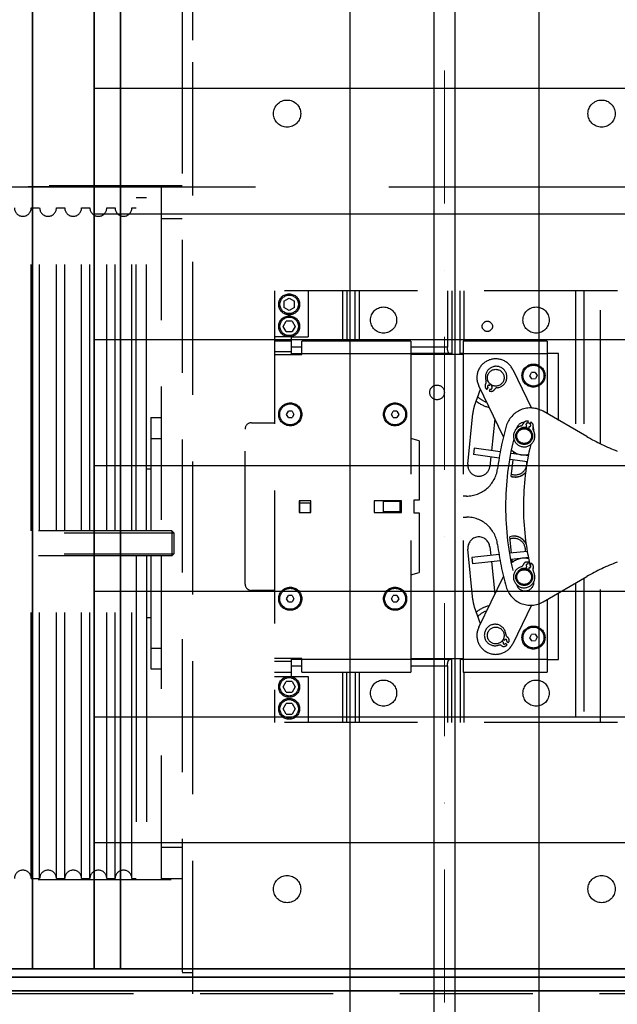
# Model space of a CAD drawing. Units: millimetres. Extents: x -33973 to 414010, y -21684 to 83653.
# Drawn here: x 385543 to 385828, y -14441 to -13971 of the extents above; entities that cross this region are included whole.
import ezdxf

# ---------------------------------------------------------------- set-up
doc = ezdxf.new("R2010")
doc.units = ezdxf.units.MM
doc.header["$LTSCALE"] = 20
doc.linetypes.add('ČERCHOVANÁ2', pattern=[12.7, 6.35, -3.175, 0, -3.175])
doc.linetypes.add('ČÁRKOVANÁ2', pattern=[9.525, 6.35, -3.175])
doc.layers.add('KLADKOVÁ HLAVA', color=30, linetype='Continuous', lineweight=35)
doc.layers.add('OSY', color=1, linetype='ČERCHOVANÁ2', lineweight=9)
for name, color, linetype in [('KOTY', 7, 'Continuous'), ('PŘEJEZD', 7, 'ČÁRKOVANÁ2'), ('VODÍTKA', 36, 'Continuous')]:
    doc.layers.add(name, color=color, linetype=linetype)

msp = doc.modelspace()

# ---------------------------------------------------------------- linework, layer by layer
at = {"layer": 'KLADKOVÁ HLAVA', "linetype": 'Continuous'}
for p, q in [((385548.9376, -12633.9938), (385548.9376, -14423.9938)), ((385578.3276, -12633.9938), (385578.3276, -14423.9938)), ((385590.8276, -12803.9938), (385590.8276, -14423.9938)), ((384833.3276, -14423.9938), (386243.3276, -14423.9938)), ((386243.3276, -14427.9938), (384833.3276, -14427.9938)), ((384833.3276, -14434.6038), (386243.3276, -14434.6038))]:
    msp.add_line(p, q, dxfattribs=at)
at = {"layer": 'KOTY', "ltscale": 0.5}
for p, q in [((386213.3276, -14003.9938), (385578.3276, -14003.9938)), ((386213.3276, -14063.9938), (385578.3276, -14063.9938)), ((386213.3276, -14123.9938), (385578.3276, -14123.9938)), ((386213.3276, -14183.9938), (385578.3276, -14183.9938)), ((386213.3276, -14243.9938), (385578.3276, -14243.9938)), ((386213.3276, -14303.9938), (385578.3276, -14303.9938)), ((386213.3276, -14363.9938), (385578.3276, -14363.9938))]:
    msp.add_line(p, q, dxfattribs=at)
at = {"layer": 'OSY', "ltscale": 0.5}
msp.add_line((385745.3276, -5860.9938), (385745.3276, -14975.9938), dxfattribs=at)
at = {"layer": 'PŘEJEZD', "ltscale": 0.5}
for p, q in [((385620.3276, -11945.9938), (385620.3276, -13980.9938)), ((385625.3276, -13980.9938), (385625.3276, -11945.9938)), ((385620.3276, -13980.9938), (385620.3276, -14435.9938)), ((385625.3276, -14435.9938), (385625.3276, -13980.9938)), ((385620.3276, -14050.4938), (385456.3276, -14050.4938)), ((385610.3276, -14050.9938), (385466.3276, -14050.9938)), ((385610.3276, -14050.9938), (385620.3276, -14050.9938)), ((385610.3276, -14050.9938), (385610.3276, -14214.9938)), ((385610.3276, -14065.9938), (385620.3276, -14065.9938)), ((385827.8257, -14100.4938), (385664.3276, -14100.4938)), ((385664.3276, -14100.4938), (385664.3276, -14306.4938)), ((385668.8276, -14105.5504), (385671.3276, -14104.107)), ((385671.3276, -14104.107), (385673.8276, -14105.5504)), ((385680.3276, -14100.4938), (385680.3276, -14122.4938)), ((385696.8276, -14100.4938), (385696.8276, -14124.4938)), ((385698.8276, -14100.4938), (385698.8276, -14124.4938)), ((385702.8276, -14124.4938), (385702.8276, -14100.4938)), ((385704.8276, -14124.4938), (385704.8276, -14100.4938)), ((385746.8276, -14100.4938), (385746.8276, -14127.4938)), ((385748.8276, -14100.4938), (385748.8276, -14130.4938)), ((385752.8276, -14130.4938), (385752.8276, -14100.4938)), ((385754.8276, -14124.4938), (385754.8276, -14100.4938)), ((385807.8276, -14100.4938), (385807.8276, -14166.9567)), ((385811.8276, -14100.4938), (385811.8276, -14169.2661)), ((385819.8276, -14173.3324), (385819.8276, -14100.4938)), ((385668.8276, -14105.5504), (385668.8276, -14108.4371)), ((385671.3276, -14109.8805), (385668.8276, -14108.4371)), ((385673.8276, -14108.4371), (385671.3276, -14109.8805)), ((385673.8276, -14108.4371), (385673.8276, -14105.5504)), ((385668.4408, -14117.4938), (385669.8842, -14114.9938)), ((385669.8842, -14119.9938), (385668.4408, -14117.4938)), ((385672.771, -14114.9938), (385669.8842, -14114.9938)), ((385672.771, -14114.9938), (385674.2143, -14117.4938)), ((385674.2143, -14117.4938), (385672.771, -14119.9938)), ((385672.3276, -14122.4938), (385664.3276, -14122.4938)), ((385669.8842, -14119.9938), (385672.771, -14119.9938)), ((385672.3276, -14122.4938), (385680.3276, -14122.4938)), ((385672.3276, -14122.4938), (385672.3276, -14130.9938)), ((385672.3276, -14124.4938), (385664.3276, -14124.4938)), ((385677.3276, -14127.4938), (385672.3276, -14127.4938)), ((385729.3276, -14124.4938), (385677.3276, -14124.4938)), ((385677.3276, -14130.9938), (385677.3276, -14124.4938)), ((385729.3276, -14124.4938), (385729.3276, -14282.4938)), ((385746.8276, -14127.4938), (385729.3276, -14127.4938)), ((385794.3276, -14124.4938), (385754.3276, -14124.4938)), ((385754.3276, -14124.4938), (385754.3276, -14282.4938)), ((385794.3276, -14124.4938), (385794.3276, -14159.1625)), ((385664.3276, -14129.4938), (385672.3276, -14129.4938)), ((385664.3276, -14130.9938), (385677.3276, -14130.9938)), ((385672.3276, -14130.4938), (385677.2635, -14130.4938)), ((385673.1596, -14130.4938), (385673.1596, -14130.9938)), ((385677.3276, -14130.4938), (385729.3276, -14130.4938)), ((385748.8276, -14130.4938), (385729.3276, -14130.4938)), ((385754.3276, -14130.9938), (385729.3276, -14130.9938)), ((385732.8194, -14130.4938), (385732.8194, -14130.9938)), ((385736.1514, -14130.9938), (385736.1514, -14130.4938)), ((385754.3276, -14130.4938), (385752.8276, -14130.4938)), ((385754.3276, -14130.4938), (385794.3276, -14130.4938)), ((385799.8276, -14130.4938), (385794.3276, -14130.4938)), ((385799.8276, -14162.3379), (385799.8276, -14130.4938)), ((385777.9194, -14138.0539), (385786.8879, -14156.4736)), ((385786.0974, -14141.0749), (385786.8923, -14139.536)), ((385787.0327, -14142.5327), (385786.0974, -14141.0749)), ((385788.6224, -14139.4548), (385786.8923, -14139.536)), ((385788.6224, -14139.4548), (385789.5577, -14140.9126)), ((385789.5577, -14140.9126), (385788.7629, -14142.4516)), ((385773.5472, -14170.1922), (385761.7358, -14145.9336)), ((385766.8042, -14145.7091), (385767.196, -14145.0808)), ((385768.2123, -14145.7189), (385767.8226, -14146.344)), ((385787.0327, -14142.5327), (385788.7629, -14142.4516)), ((385759.6744, -14155.4379), (385762.4908, -14147.4844)), ((385765.6404, -14147.5761), (385766.1694, -14146.7275)), ((385767.1877, -14147.3623), (385766.6587, -14148.2109)), ((385670.0955, -14159.4938), (385670.9616, -14157.9938)), ((385670.9616, -14160.9938), (385670.0955, -14159.4938)), ((385672.6936, -14157.9938), (385670.9616, -14157.9938)), ((385672.6936, -14157.9938), (385673.5596, -14159.4938)), ((385673.5596, -14159.4938), (385672.6936, -14160.9938)), ((385720.0955, -14159.4938), (385720.9616, -14157.9938)), ((385720.9616, -14160.9938), (385720.0955, -14159.4938)), ((385722.6936, -14157.9938), (385720.9616, -14157.9938)), ((385722.6936, -14157.9938), (385723.5596, -14159.4938)), ((385723.5596, -14159.4938), (385722.6936, -14160.9938)), ((385756.5639, -14183.2148), (385758.8824, -14159.0144)), ((385813.2655, -14170.0963), (385792.3821, -14158.0393)), ((385605.3276, -14160.9938), (385610.3276, -14160.9938)), ((385605.3276, -14160.9938), (385605.3276, -14214.9938)), ((385653.3276, -14163.4938), (385664.3276, -14163.4938)), ((385670.9616, -14160.9938), (385672.6936, -14160.9938)), ((385720.9616, -14160.9938), (385722.6936, -14160.9938)), ((385769.3882, -14161.6504), (385767.7945, -14176.8132)), ((385784.2826, -14165.7897), (385784.6331, -14164.8531)), ((385785.0536, -14163.7292), (385785.404, -14162.7926)), ((385785.757, -14165.2736), (385785.4065, -14166.2102)), ((385786.5279, -14163.2131), (385786.1775, -14164.1497)), ((385650.3276, -14240.4938), (385650.3276, -14166.4938)), ((385605.3276, -14170.9938), (385610.3276, -14170.9938)), ((385733.3276, -14172.0655), (385729.3276, -14170.9938)), ((385733.3276, -14172.0655), (385733.3276, -14200.494)), ((385759.572, -14175.6874), (385759.165, -14178.6597)), ((385771.4715, -14180.3446), (385759.165, -14178.6597)), ((385771.989, -14177.3874), (385759.572, -14175.6874)), ((385785.5546, -14179.2447), (385777.1635, -14178.0959)), ((385778.4019, -14178.2654), (385778.4918, -14177.4105)), ((385767.4808, -14179.7982), (385767.0063, -14184.3124)), ((385785.029, -14182.2008), (385776.6253, -14181.0502)), ((385777.2623, -14189.1075), (385778.0882, -14181.2505)), ((385603.3276, -14185.4938), (385605.3276, -14185.4938)), ((385681.6276, -14200.6938), (385676.0276, -14200.6938)), ((385676.0276, -14200.6938), (385676.0276, -14206.2938)), ((385676.3276, -14200.6938), (385676.3276, -14206.2938)), ((385676.3276, -14201.6379), (385681.3276, -14201.6379)), ((385681.3276, -14201.6379), (385681.3276, -14206.2938)), ((385681.6276, -14206.2938), (385681.6276, -14200.6938)), ((385724.8276, -14200.6938), (385711.8276, -14200.6938)), ((385711.8276, -14200.6938), (385711.8276, -14206.2938)), ((385724.3276, -14201.0458), (385716.3276, -14201.0458)), ((385716.3276, -14206.0458), (385716.3276, -14201.0458)), ((385724.3276, -14206.0458), (385724.3276, -14201.0458)), ((385724.8276, -14206.2938), (385724.8276, -14200.6938)), ((385733.3276, -14200.494), (385730.8276, -14200.494)), ((385730.8276, -14200.494), (385730.8276, -14206.494)), ((385755.8121, -14198.5016), (385754.3276, -14198.5016)), ((385676.0276, -14206.2938), (385681.6276, -14206.2938)), ((385711.8276, -14206.2938), (385724.8276, -14206.2938)), ((385724.3276, -14206.0458), (385716.3276, -14206.0458)), ((385730.8276, -14206.494), (385733.3276, -14206.494)), ((385733.3276, -14206.494), (385733.3276, -14234.922)), ((385754.3276, -14208.4859), (385755.8121, -14208.4859)), ((385615.3276, -14214.9938), (385468.8276, -14214.9938)), ((385468.8276, -14215.9938), (385616.3276, -14215.9938)), ((385615.3276, -14214.9938), (385615.3276, -14226.9938)), ((385616.3276, -14215.9938), (385615.3276, -14214.9938)), ((385616.3276, -14215.9938), (385616.3276, -14225.9938)), ((385777.3848, -14225.705), (385776.5623, -14217.88)), ((385468.8276, -14225.9938), (385616.3276, -14225.9938)), ((385616.3276, -14225.9938), (385615.3276, -14226.9938)), ((385758.8824, -14247.9731), (385756.5639, -14223.7727)), ((385771.4267, -14226.3526), (385758.4828, -14227.7597)), ((385767.0063, -14222.6751), (385767.4384, -14226.7862)), ((385784.8793, -14224.8903), (385776.5986, -14225.7904)), ((385615.3276, -14226.9938), (385468.8276, -14226.9938)), ((385605.3276, -14226.9938), (385605.3276, -14280.9938)), ((385610.3276, -14226.9938), (385610.3276, -14381.4938)), ((385758.4828, -14227.7597), (385758.8071, -14230.7421)), ((385771.9308, -14229.3155), (385758.8071, -14230.7421)), ((385767.752, -14229.7698), (385769.3882, -14245.3371)), ((385785.5599, -14227.834), (385777.1376, -14228.7495)), ((385777.8407, -14230.0429), (385777.6984, -14228.6886)), ((385785.1115, -14231.0015), (385785.4708, -14230.0683)), ((385786.5907, -14230.4994), (385786.2314, -14231.4326)), ((385729.3276, -14235.9938), (385733.3276, -14234.922)), ((385784.3211, -14233.0546), (385784.6804, -14232.1214)), ((385785.8003, -14232.5525), (385785.441, -14233.4858)), ((385819.8276, -14306.4938), (385819.8276, -14233.6551)), ((385761.7358, -14261.0539), (385773.5472, -14236.7953)), ((385792.3821, -14248.9482), (385813.2655, -14236.8912)), ((385807.8276, -14240.0308), (385807.8276, -14306.4938)), ((385811.8276, -14237.7214), (385811.8276, -14306.4938)), ((385664.3276, -14243.4938), (385653.3276, -14243.4938)), ((385799.8276, -14276.4938), (385799.8276, -14244.6496)), ((385670.0955, -14247.4938), (385670.9616, -14245.9938)), ((385670.9616, -14248.9938), (385670.0955, -14247.4938)), ((385672.6936, -14245.9938), (385670.9616, -14245.9938)), ((385670.9616, -14248.9938), (385672.6936, -14248.9938)), ((385672.6936, -14245.9938), (385673.5596, -14247.4938)), ((385673.5596, -14247.4938), (385672.6936, -14248.9938)), ((385720.0955, -14247.4938), (385720.9616, -14245.9938)), ((385720.9616, -14248.9938), (385720.0955, -14247.4938)), ((385722.6936, -14245.9938), (385720.9616, -14245.9938)), ((385720.9616, -14248.9938), (385722.6936, -14248.9938)), ((385722.6936, -14245.9938), (385723.5596, -14247.4938)), ((385723.5596, -14247.4938), (385722.6936, -14248.9938)), ((385794.3276, -14247.825), (385794.3276, -14282.4938)), ((385762.4908, -14259.5031), (385759.6744, -14251.5497)), ((385786.8879, -14250.5139), (385777.9194, -14268.9336)), ((385603.3276, -14256.4938), (385605.3276, -14256.4938)), ((385773.4227, -14268.1592), (385772.8358, -14267.7608)), ((385773.397, -14266.6914), (385774.0966, -14267.1663)), ((385775.0895, -14267.8402), (385775.9169, -14268.4018)), ((385786.0992, -14266.1062), (385786.866, -14264.5531)), ((385787.0607, -14267.5468), (385786.0992, -14266.1062)), ((385788.5944, -14264.4407), (385786.866, -14264.5531)), ((385787.0607, -14267.5468), (385788.7891, -14267.4344)), ((385788.5944, -14264.4407), (385789.556, -14265.8813)), ((385789.556, -14265.8813), (385788.7891, -14267.4344)), ((385605.3276, -14270.9938), (385610.3276, -14270.9938)), ((385775.243, -14269.3947), (385774.4156, -14268.8331)), ((385677.3276, -14275.9938), (385664.3276, -14275.9938)), ((385672.3276, -14277.4938), (385664.3276, -14277.4938)), ((385672.3276, -14275.9938), (385672.3276, -14284.4938)), ((385677.3276, -14276.4938), (385672.3276, -14276.4938)), ((385673.1596, -14276.4938), (385673.1596, -14275.9938)), ((385677.3276, -14282.4938), (385677.3276, -14275.9938)), ((385729.3276, -14276.4938), (385677.3276, -14276.4938)), ((385729.3276, -14275.9938), (385754.3276, -14275.9938)), ((385748.8276, -14276.4938), (385729.3276, -14276.4938)), ((385732.8194, -14276.4938), (385732.8194, -14275.9938)), ((385736.1514, -14276.4938), (385736.1514, -14275.9938)), ((385748.8276, -14306.4938), (385748.8276, -14276.4938)), ((385754.3276, -14276.4938), (385752.8276, -14276.4938)), ((385752.8276, -14276.4938), (385752.8276, -14306.4938)), ((385794.3276, -14276.4938), (385754.3276, -14276.4938)), ((385794.3276, -14276.4938), (385799.8276, -14276.4938)), ((385605.3276, -14280.9938), (385610.3276, -14280.9938)), ((385664.3276, -14282.4938), (385672.3276, -14282.4938)), ((385672.3276, -14279.4938), (385677.3276, -14279.4938)), ((385677.3276, -14282.4938), (385729.3276, -14282.4938)), ((385696.8276, -14282.4938), (385696.8276, -14306.4938)), ((385698.8276, -14306.4938), (385698.8276, -14282.4938)), ((385702.8276, -14282.4938), (385702.8276, -14306.4938)), ((385704.8276, -14306.4938), (385704.8276, -14282.4938)), ((385729.3276, -14279.4938), (385746.8276, -14279.4938)), ((385746.8276, -14279.4938), (385746.8276, -14306.4938)), ((385754.3276, -14282.4938), (385794.3276, -14282.4938)), ((385754.8276, -14306.4938), (385754.8276, -14282.4938)), ((385664.3276, -14284.4938), (385672.3276, -14284.4938)), ((385668.4408, -14289.4938), (385669.8842, -14286.9938)), ((385672.771, -14286.9938), (385669.8842, -14286.9938)), ((385672.3276, -14284.4938), (385680.3276, -14284.4938)), ((385672.771, -14286.9938), (385674.2143, -14289.4938)), ((385680.3276, -14284.4938), (385680.3276, -14306.4938)), ((385669.8842, -14291.9938), (385668.4408, -14289.4938)), ((385669.8842, -14291.9938), (385672.771, -14291.9938)), ((385674.2143, -14289.4938), (385672.771, -14291.9938)), ((385668.4408, -14299.9938), (385669.8842, -14297.4938)), ((385669.8842, -14302.4938), (385668.4408, -14299.9938)), ((385672.771, -14297.4938), (385669.8842, -14297.4938)), ((385672.771, -14297.4938), (385674.2143, -14299.9938)), ((385674.2143, -14299.9938), (385672.771, -14302.4938)), ((385669.8842, -14302.4938), (385672.771, -14302.4938)), ((385827.8257, -14306.4938), (385664.3276, -14306.4938)), ((385610.3276, -14365.9938), (385620.3276, -14365.9938)), ((385456.3276, -14381.4938), (385620.3276, -14381.4938)), ((385610.3276, -14380.9938), (385620.3276, -14380.9938)), ((385625.3276, -14425.9938), (385620.3276, -14425.9938)), ((385882.8276, -14435.9938), (385471.6673, -14435.9938))]:
    msp.add_line(p, q, dxfattribs=at)
at = {"layer": 'PŘEJEZD'}
for p, q in [((384385.3276, -14050.9938), (386765.3276, -14050.9938)), ((385598.3276, -14055.9938), (385603.3276, -14055.9938)), ((385598.3276, -14214.9938), (385598.3276, -14055.9938)), ((385603.3276, -14214.9938), (385603.3276, -14055.9938)), ((385548.3276, -14060.9938), (385552.3276, -14060.9938)), ((385548.3276, -14214.9938), (385548.3276, -14060.9938)), ((385552.3276, -14214.9938), (385552.3276, -14060.9938)), ((385560.3276, -14060.9938), (385564.3276, -14060.9938)), ((385560.3276, -14214.9938), (385560.3276, -14060.9938)), ((385564.3276, -14214.9938), (385564.3276, -14060.9938)), ((385572.3276, -14060.9938), (385576.3276, -14060.9938)), ((385572.3276, -14214.9938), (385572.3276, -14060.9938)), ((385576.3276, -14214.9938), (385576.3276, -14060.9938)), ((385584.3276, -14060.9938), (385588.3276, -14060.9938)), ((385584.3276, -14214.9938), (385584.3276, -14060.9938)), ((385588.3276, -14214.9938), (385588.3276, -14060.9938)), ((385596.3276, -14060.9938), (385598.3276, -14060.9938)), ((385596.3276, -14214.9938), (385596.3276, -14060.9938)), ((385548.3276, -14380.9938), (385548.3276, -14226.9938)), ((385552.3276, -14380.9938), (385552.3276, -14226.9938)), ((385560.3276, -14380.9938), (385560.3276, -14226.9938)), ((385564.3276, -14380.9938), (385564.3276, -14226.9938)), ((385572.3276, -14380.9938), (385572.3276, -14226.9938)), ((385576.3276, -14380.9938), (385576.3276, -14226.9938)), ((385584.3276, -14380.9938), (385584.3276, -14226.9938)), ((385588.3276, -14380.9938), (385588.3276, -14226.9938)), ((385596.3276, -14380.9938), (385596.3276, -14226.9938)), ((385598.3276, -14226.9938), (385598.3276, -14381.4938)), ((385603.3276, -14226.9938), (385603.3276, -14381.4938)), ((385548.3276, -14380.9938), (385552.3276, -14380.9938)), ((385560.3276, -14380.9938), (385564.3276, -14380.9938)), ((385572.3276, -14380.9938), (385576.3276, -14380.9938)), ((385584.3276, -14380.9938), (385588.3276, -14380.9938)), ((385596.3276, -14380.9938), (385598.3276, -14380.9938))]:
    msp.add_line(p, q, dxfattribs=at)
at = {"layer": 'PŘEJEZD', "ltscale": 0.5}
for centre, radius in [((385670.3276, -14015.9938), 6.5), ((385820.3276, -14015.9938), 6.5), ((385671.3276, -14106.9938), 5), ((385671.3276, -14106.9938), 4.4), ((385716.3276, -14114.4938), 6.25), ((385789.0776, -14114.4938), 6.25), ((385671.3276, -14117.4938), 5), ((385671.3276, -14117.4938), 4.4), ((385765.8276, -14117.4938), 2.4585), ((385787.8276, -14140.9938), 5.5), ((385787.8276, -14140.9938), 5), ((385769.8276, -14141.9938), 4), ((385741.8276, -14148.9938), 3.5), ((385671.8276, -14159.4938), 5.5), ((385671.8276, -14159.4938), 5), ((385721.8276, -14159.4938), 5.5), ((385721.8276, -14159.4938), 5), ((385783.3983, -14169.8655), 4), ((385783.3983, -14169.8655), 3.5), ((385783.3983, -14237.122), 4), ((385783.3983, -14237.122), 3.5), ((385671.8276, -14247.4938), 5.5), ((385671.8276, -14247.4938), 5), ((385721.8276, -14247.4938), 5.5), ((385721.8276, -14247.4938), 5), ((385769.8276, -14264.9938), 4), ((385787.8276, -14265.9938), 5.5), ((385787.8276, -14265.9938), 5), ((385671.3276, -14289.4938), 5), ((385671.3276, -14289.4938), 4.4), ((385716.3276, -14292.4938), 6.25), ((385789.0776, -14292.4938), 6.25), ((385671.3276, -14299.9938), 5), ((385671.3276, -14299.9938), 4.4), ((385670.3276, -14385.9938), 6.5), ((385820.3276, -14385.9938), 6.5)]:
    msp.add_circle(centre, radius, dxfattribs=at)
at = {"layer": 'PŘEJEZD'}
for centre, start, end in [((385544.3276, -14060.9938), 180, 0), ((385556.3276, -14060.9938), 180, 0), ((385568.3276, -14060.9938), 180, 0), ((385580.3276, -14060.9938), 180, 0), ((385592.3276, -14060.9938), 180, 0), ((385544.3276, -14380.9938), 0, 180), ((385556.3276, -14380.9938), 0, 180), ((385568.3276, -14380.9938), 0, 180), ((385580.3276, -14380.9938), 0, 180), ((385592.3276, -14380.9938), 0, 180)]:
    msp.add_arc(centre, 4, start, end, dxfattribs=at)
at = {"layer": 'PŘEJEZD', "ltscale": 0.5}
for centre, radius, start, end in [((385769.8276, -14141.9938), 9, 25.96131, 205.96131), ((385770.026, -14141.6755), 5.125, 276.224327, 199.894337), ((385766.535, -14145.9903), 1.8, 147.045536, 230.516602), ((385763.5142, -14144.032), 1.8, 327.045536, 19.894337), ((385766.4868, -14146.2183), 0.6, 58.059332, 238.059332), ((385767.5051, -14146.8531), 0.6, 238.059332, 58.059332), ((385769.8276, -14141.9938), 4.1, 230.512357, 246.550093), ((385769.8276, -14141.9938), 12.5, 226.482241, 249.482172), ((385769.8276, -14141.9938), 6.9782, 230.516602, 233.126815), ((385769.8276, -14141.9938), 6.9782, 242.991849, 245.602063), ((385767.6886, -14146.7095), 1.8, 245.602063, 329.073128), ((385770.7768, -14148.5597), 1.8, 96.224328, 149.073128), ((385773.814, -14160.445), 15, 160.5, 174.527511), ((385769.8276, -14141.9938), 14.5, 229.872526, 257.384328), ((385786.3821, -14168.4316), 12, 60, 164.228602), ((385653.3276, -14166.4938), 3, 90, 180), ((385910.5257, -14203.4938), 141, 164.228602, 172.637013), ((385783.3983, -14169.8655), 5.125, 107.651724, 31.321733), ((385783.7895, -14167.4938), 4.25, 95.8954, 163.817122), ((385781.2984, -14163.2666), 1.8, 287.651724, 340.500525), ((385784.6919, -14164.4683), 1.8, 77.029459, 160.500525), ((385784.8433, -14164.2911), 0.6, 69.486729, 249.486729), ((385783.5297, -14169.5143), 6.9782, 74.419246, 77.029459), ((385783.7895, -14167.4938), 4.25, 54.979056, 71.311523), ((385785.9672, -14164.7116), 0.6, 249.486729, 69.486729), ((385783.5297, -14169.5143), 6.9782, 61.943998, 64.554212), ((385785.9651, -14164.9446), 1.8, 338.472933, 61.943998), ((385783.5297, -14169.5143), 3.8, 78.571449, 129.084104), ((385783.3983, -14169.8655), 4.1, 61.714125, 97.299102), ((385783.5297, -14169.5143), 3.8, 10.840737, 60.402009), ((385789.314, -14166.2656), 1.8, 158.472933, 211.321733), ((385783.7895, -14167.4938), 4.25, 357.447346, 25.64316), ((385863.2655, -14083.4938), 100, 240, 249.210635), ((385910.5257, -14203.4938), 136, 166.234122, 193.765878), ((385910.5257, -14203.4938), 127.5, 166.60106, 193.141088), ((385783.3983, -14169.8655), 9, 228.205232, 284.825626), ((385779.1753, -14182.8446), 6.5, 35.777832, 37.962858), ((385779.1776, -14182.8438), 6.55, 34.992234, 37.948088), ((385761.7851, -14183.7636), 5.25, 174, 354), ((385779.1753, -14182.8446), 5.5, 250.886624, 7.452798), ((385755.8121, -14183.5016), 15, 270, 352.637013), ((385779.1776, -14182.8438), 6.55, 252.998208, 319.788567), ((385779.1753, -14182.8446), 6.5, 252.931977, 320.301215), ((385678.8276, -14203.4938), 3.5, 135.584691, 143.130102), ((385678.8276, -14203.4938), 3.5, 219.385035, 224.415309), ((385755.8121, -14223.4859), 15, 7.362987, 90), ((385761.7851, -14223.2239), 5.25, 6, 186), ((385910.5257, -14203.4938), 141, 187.362987, 195.771398), ((385778.4776, -14224.1438), 6.55, 22.079749, 107.001792), ((385778.4753, -14224.1429), 6.5, 20.845179, 107.068023), ((385778.4753, -14224.1429), 5.5, 350.98343, 109.113376), ((385783.3983, -14237.122), 9, 75.287271, 131.806081), ((385778.4753, -14224.1429), 5.5, 262.886624, 270.538243), ((385781.3609, -14230.5035), 1.8, 287.109884, 339.958684), ((385784.7429, -14231.7372), 1.8, 76.487619, 159.958684), ((385784.896, -14231.5615), 0.6, 68.944889, 248.944889), ((385783.533, -14236.772), 6.9782, 73.877406, 76.487619), ((385783.533, -14236.772), 6.9782, 61.402158, 64.012372), ((385786.0116, -14232.2256), 1.8, 337.931093, 61.402158), ((385863.2655, -14323.4938), 100, 110.789365, 120), ((385783.3983, -14237.122), 5.125, 107.109884, 30.779893), ((385783.533, -14236.772), 3.8, 78.029609, 129.075381), ((385783.3983, -14237.122), 4.1, 45.827369, 98.701932), ((385783.533, -14236.772), 3.8, 11.02255, 59.860168), ((385786.0158, -14231.9926), 0.6, 248.944889, 68.944889), ((385789.3478, -14233.5782), 1.8, 157.931093, 210.779893), ((385653.3276, -14240.4938), 3, 180, 270), ((385783.7895, -14239.4938), 4.25, 196.182878, 2.552654), ((385786.3821, -14238.5559), 12, 195.771398, 300), ((385773.814, -14246.5426), 15, 185.472489, 199.5), ((385769.8276, -14264.9938), 14.5, 102.697118, 130.166859), ((385769.8276, -14264.9938), 12.5, 110.165937, 133.671259), ((385769.8276, -14264.9938), 9, 154.03869, 334.03869), ((385769.5173, -14264.7831), 5.125, 3.997544, 287.667553), ((385769.8276, -14264.9938), 4.1, 317.516695, 334.03869), ((385773.9191, -14268.4961), 0.6, 145.832549, 325.832549), ((385774.5931, -14267.5033), 0.6, 325.832549, 145.832549), ((385776.4255, -14264.3004), 1.8, 183.997544, 236.846345), ((385774.4567, -14267.3143), 1.8, 333.375279, 56.846345), ((385769.8276, -14264.9938), 6.9782, 330.765066, 333.375279), ((385771.619, -14271.3815), 1.8, 54.818753, 107.667553), ((385773.6932, -14268.4391), 1.8, 234.818753, 318.289819), ((385769.8276, -14264.9938), 6.9782, 318.289819, 320.900032)]:
    msp.add_arc(centre, radius, start, end, dxfattribs=at)
at = {"layer": 'PŘEJEZD', "ltscale": 0.5, "extrusion": (0, 0, -1)}
for centre, start_param, end_param in [((385747.8276, -14127.4938), -3.14159265, -1.57079633), ((385753.8276, -14127.4938), -3.6657625, -3.14159265), ((385747.8276, -14279.4938), -1.57079633, 0), ((385753.8276, -14279.4938), 0.32522743, 0.52840053)]:
    msp.add_ellipse(centre, major_axis=(0, 3), ratio=0.33333333, start_param=start_param, end_param=end_param, dxfattribs=at)
at = {"layer": 'VODÍTKA', "ltscale": 0.5}
for p, q in [((385700.3276, -9630.9938), (385700.3276, -14975.9938)), ((385740.3276, -9630.9938), (385740.3276, -14975.9938)), ((385750.3276, -9630.9938), (385750.3276, -14975.9938)), ((385790.3276, -9630.9938), (385790.3276, -14975.9938))]:
    msp.add_line(p, q, dxfattribs=at)

doc.saveas('drawing.dxf')
